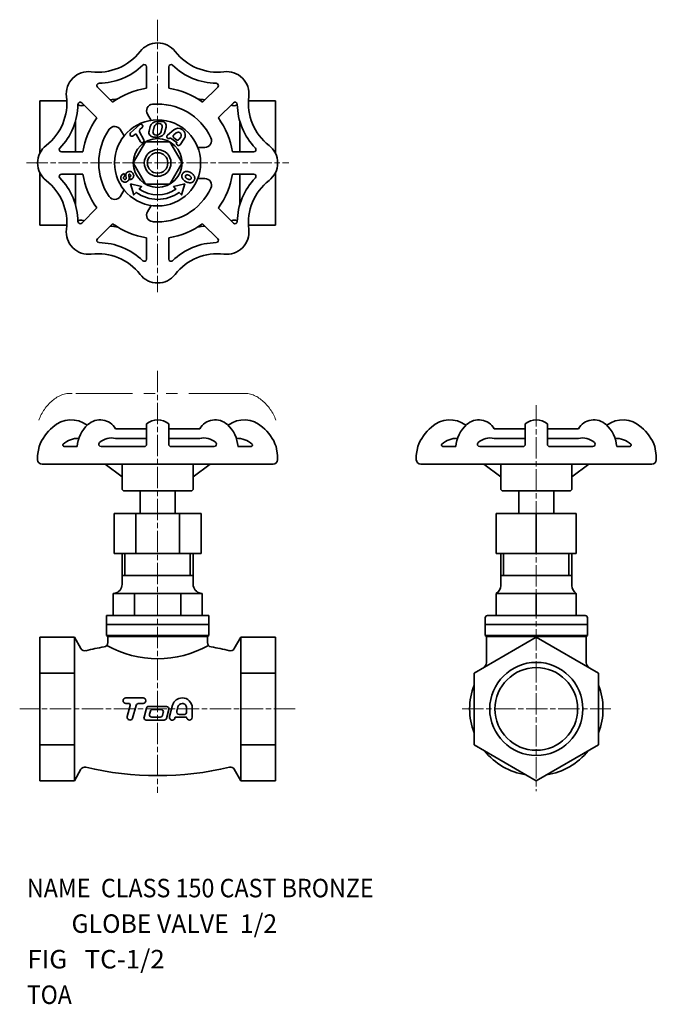
# Model space of a CAD drawing. Units: millimetres. Extents: x 172 to 315, y 184 to 406.
import ezdxf
from ezdxf.enums import TextEntityAlignment as Align

# ---------------------------------------------------------------- set-up
doc = ezdxf.new("R2010")
doc.units = ezdxf.units.MM
doc.header["$LTSCALE"] = 0.4
doc.linetypes.add('AM_ISO08W050', pattern=[18, 12, -1.5, 3, -1.5])
doc.linetypes.add('PHANTOM', pattern=[63.5, 31.75, -6.35, 6.35, -6.35, 6.35, -6.35])
for name, color, linetype, lineweight in [('01_表面形状', 7, 'Continuous', 35), ('05_想像線', 140, 'PHANTOM', 18), ('12_文字', 2, 'Continuous', 25), ('AM_7', 4, 'AM_ISO08W050', 18)]:
    doc.layers.add(name, color=color, linetype=linetype, lineweight=lineweight)
doc.styles.add('MX_NOTE_STANDARD', font='txt.shx', dxfattribs={"bigfont": 'extfont.shx'})

msp = doc.modelspace()

# ---------------------------------------------------------------- linework, layer by layer
at = {"layer": '01_表面形状', "color": 3}
for p, q in [((200.58, 390.53), (200.58, 395.35)), ((205.58, 390.53), (205.58, 395.35)), ((192.95, 387.37), (189.54, 390.78)), ((213.2, 387.37), (216.61, 390.78)), ((182.64, 387.71), (176.57, 387.71)), ((176.57, 375.89), (176.57, 387.71)), ((223.51, 387.71), (229.58, 387.71)), ((229.58, 375.89), (229.58, 387.71)), ((189.42, 383.83), (186, 387.25)), ((216.73, 383.83), (220.15, 387.25)), ((200.79, 384.68), (201.59, 383.28)), ((184.58, 376.21), (184.58, 383.09)), ((194.72, 381.18), (195.53, 379.78)), ((221.58, 376.21), (221.58, 383.09)), ((197.58, 373.71), (200.33, 378.48)), ((200.33, 378.48), (205.83, 378.48)), ((208.58, 373.71), (205.83, 378.48)), ((213.72, 377.21), (212.11, 377.21)), ((186.26, 376.21), (181.43, 376.21)), ((219.89, 376.21), (224.72, 376.21)), ((197.58, 373.71), (200.33, 368.95)), ((208.58, 373.71), (205.83, 368.95)), ((176.58, 359.71), (176.57, 371.54)), ((186.26, 371.21), (181.43, 371.21)), ((184.58, 364.32), (184.58, 371.21)), ((213.72, 370.21), (212.11, 370.21)), ((219.89, 371.21), (224.72, 371.21)), ((221.58, 364.34), (221.58, 371.21)), ((229.58, 359.71), (229.58, 371.53)), ((200.33, 368.95), (205.83, 368.95)), ((194.72, 366.25), (195.53, 367.64)), ((189.42, 363.59), (186, 360.18)), ((200.79, 362.75), (201.59, 364.14)), ((216.73, 363.59), (220.15, 360.18)), ((182.64, 359.71), (176.58, 359.71)), ((192.95, 360.05), (189.54, 356.64)), ((213.2, 360.05), (216.61, 356.64)), ((223.51, 359.71), (229.58, 359.71)), ((200.58, 356.9), (200.58, 352.07)), ((205.58, 356.9), (205.58, 352.07)), ((200.58, 315.03), (200.58, 310.41)), ((205.58, 315.03), (205.58, 310.41)), ((285.79, 315.03), (285.79, 310.41)), ((290.79, 315.03), (290.79, 310.41)), ((193.62, 313.91), (200.58, 313.91)), ((212.54, 313.91), (205.58, 313.91)), ((278.83, 313.91), (285.79, 313.91)), ((297.75, 313.91), (290.79, 313.91)), ((200.58, 311.72), (193.62, 311.72)), ((205.58, 311.72), (212.54, 311.72)), ((285.79, 311.72), (278.83, 311.72)), ((290.79, 311.72), (297.75, 311.72)), ((176.08, 307.91), (176.43, 309.91)), ((182.04, 309.91), (185, 309.91)), ((190.34, 309.91), (200.08, 309.91)), ((215.81, 309.91), (206.08, 309.91)), ((224.11, 309.91), (221.16, 309.91)), ((230.08, 307.91), (229.73, 309.91)), ((261.29, 307.91), (261.64, 309.91)), ((267.25, 309.91), (270.21, 309.91)), ((275.55, 309.91), (285.29, 309.91)), ((301.02, 309.91), (291.29, 309.91)), ((309.33, 309.91), (306.37, 309.91)), ((315.29, 307.91), (314.94, 309.91)), ((176.08, 307.91), (176.08, 306.91)), ((177.08, 305.91), (203.08, 305.91)), ((195.08, 303.09), (191.25, 305.91)), ((195.08, 305.91), (195.08, 300.41)), ((229.08, 305.91), (203.08, 305.91)), ((211.08, 305.91), (211.08, 300.41)), ((211.08, 303.09), (214.91, 305.91)), ((230.08, 307.91), (230.08, 306.91)), ((261.29, 307.91), (261.29, 306.91)), ((262.29, 305.91), (288.29, 305.91)), ((280.29, 303.09), (276.46, 305.91)), ((280.29, 305.91), (280.29, 300.41)), ((314.29, 305.91), (288.29, 305.91)), ((296.29, 305.91), (296.29, 300.41)), ((296.29, 303.09), (300.12, 305.91)), ((315.29, 307.91), (315.29, 306.91)), ((210.58, 299.91), (195.58, 299.91)), ((199.13, 299.91), (199.13, 294.86)), ((207.03, 299.91), (207.03, 294.86)), ((295.79, 299.91), (280.79, 299.91)), ((284.34, 299.91), (284.34, 294.86)), ((292.24, 299.91), (292.24, 294.86)), ((193.28, 294.86), (193.28, 285.86)), ((193.28, 294.86), (212.88, 294.86)), ((198.18, 294.86), (198.18, 285.86)), ((207.98, 294.86), (207.98, 285.86)), ((212.88, 294.86), (212.88, 285.86)), ((279.29, 294.86), (279.29, 285.86)), ((279.29, 294.86), (297.29, 294.86)), ((288.29, 294.86), (288.29, 285.86)), ((288.29, 294.86), (288.29, 285.86)), ((297.29, 294.86), (297.29, 285.86)), ((193.28, 285.86), (212.88, 285.86)), ((193.28, 285.86), (212.88, 285.86)), ((195.08, 285.86), (195.08, 278.89)), ((195.73, 285.86), (195.73, 280.86)), ((210.43, 285.86), (210.43, 280.86)), ((211.08, 285.86), (211.08, 278.89)), ((279.29, 285.86), (297.29, 285.86)), ((279.29, 285.86), (297.29, 285.86)), ((280.29, 285.86), (280.29, 278.6)), ((280.94, 285.86), (280.94, 280.86)), ((295.64, 285.86), (295.64, 280.86)), ((296.29, 285.86), (296.29, 278.6)), ((195.08, 280.86), (211.08, 280.86)), ((280.29, 280.86), (296.29, 280.86)), ((193.43, 276.93), (193.08, 276.86)), ((193.08, 276.86), (193.08, 271.86)), ((193.08, 276.86), (213.08, 276.86)), ((197.88, 276.86), (197.88, 271.86)), ((208.27, 276.86), (208.27, 271.86)), ((212.73, 276.93), (213.08, 276.86)), ((213.08, 276.86), (213.08, 271.86)), ((279.29, 276.86), (279.29, 271.86)), ((279.29, 276.86), (297.29, 276.86)), ((288.29, 276.86), (288.29, 271.86)), ((297.29, 276.86), (297.29, 271.86)), ((191.58, 271.86), (191.58, 269.86)), ((191.58, 271.86), (214.58, 271.86)), ((203.08, 271.86), (214.08, 271.86)), ((214.58, 271.86), (214.58, 269.86)), ((276.79, 271.36), (276.79, 269.86)), ((288.29, 271.86), (277.29, 271.86)), ((288.29, 271.86), (299.29, 271.86)), ((299.79, 271.36), (299.79, 269.86)), ((191.58, 269.86), (191.58, 267.36)), ((191.58, 269.86), (214.58, 269.86)), ((214.58, 269.86), (214.58, 267.36)), ((288.29, 269.86), (276.79, 269.86)), ((276.79, 269.86), (276.79, 267.36)), ((276.79, 269.86), (299.79, 269.86)), ((288.29, 269.86), (299.79, 269.86)), ((299.79, 269.86), (299.79, 267.36)), ((176.58, 267.03), (184.34, 267.03)), ((184.34, 267.03), (185.83, 264.45)), ((191.58, 267.36), (191.88, 267.19)), ((191.58, 267.36), (214.58, 267.36)), ((191.88, 267.19), (191.88, 265.81)), ((191.88, 267.19), (214.28, 267.19)), ((214.58, 267.36), (214.28, 267.19)), ((214.28, 267.19), (214.28, 265.81)), ((221.82, 267.03), (220.33, 264.45)), ((229.58, 267.03), (221.82, 267.03)), ((274.29, 258.95), (288.29, 267.03)), ((276.79, 267.36), (277.09, 267.19)), ((276.79, 267.36), (299.79, 267.36)), ((277.09, 267.19), (277.09, 261.58)), ((277.09, 267.19), (299.49, 267.19)), ((288.29, 267.03), (302.29, 258.95)), ((299.79, 267.36), (299.49, 267.19)), ((299.49, 267.19), (299.49, 261.58)), ((176.58, 258.95), (184.34, 258.95)), ((229.58, 258.95), (221.82, 258.95)), ((274.29, 258.95), (274.29, 242.78)), ((302.29, 258.95), (302.29, 242.78)), ((176.58, 242.78), (184.34, 242.78)), ((229.58, 242.78), (221.82, 242.78)), ((274.29, 242.78), (288.29, 234.7)), ((288.29, 234.7), (302.29, 242.78)), ((184.34, 234.7), (185.83, 237.28)), ((221.82, 234.7), (220.33, 237.28)), ((176.58, 234.7), (184.34, 234.7)), ((229.58, 234.7), (221.82, 234.7))]:
    msp.add_line(p, q, dxfattribs=at)
for points in [[(199.19, 378.48), (198.35, 380.07, 0.493145), (197.94, 380.13), (197.61, 379.83, -1), (197.01, 380.47), (199, 382.32, -1), (199.6, 381.68), (199.1, 381.21, 0.339454), (199.01, 380.69), (199.97, 378.88, -1.006176)], [(202.16, 379.55, -0.493145), (201.15, 380.87), (201.42, 381.88, -0.339454), (202.94, 383.05), (203.99, 383.05, -0.493145), (205, 381.73), (204.73, 380.72, -0.339454), (203.21, 379.55)], [(203.33, 382.61), (203.42, 382.61, -0.493145), (204.1, 381.73), (203.84, 380.76, -0.339454), (202.82, 379.99), (202.73, 379.99, -0.493145), (202.05, 380.87), (202.31, 381.83, -0.339454)], [(205.93, 379.37), (207.43, 378.32, 1), (208.15, 377.82), (209, 379.04, 0.414576), (208.61, 381.23, 0.339799), (206.69, 381.15), (205.28, 379.97, 1), (205.84, 379.3)], [(208.28, 379.54, 0.415029), (208.11, 380.52, 0.340231), (207.26, 380.48), (206.72, 380.03, 0.493145), (206.75, 379.34), (207.32, 378.93, 0.414214), (207.93, 379.04)], [(196.96, 368.99), (197.69, 366.52), (198.24, 367.1, 0.32626), (207.9, 367.09), (208.43, 366.53), (209.19, 368.99), (206.68, 368.41), (207.2, 367.85, -0.316492), (198.95, 367.84), (199.47, 368.39)], [(196.26, 249.15), (196.92, 251.63, 0.493145), (196.56, 252.1), (195.92, 252.1, -1), (195.92, 253.35), (199.8, 253.35, -1), (199.8, 252.1), (198.82, 252.1, 0.339454), (198.22, 251.64), (197.46, 248.82, -1.006176)], [(207, 248.98), (209.61, 248.98, 1), (210.86, 248.98), (210.86, 251.1, 0.414576), (208.61, 253.35, 0.339799), (206.43, 251.69), (205.75, 249.14, 1), (206.96, 248.82)], [(205.05, 248.73), (205.6, 250.77, 0.493145), (205.1, 251.41), (201.06, 251.41, 0.339454), (200.56, 251.04), (200.02, 249, 0.493145), (200.51, 248.35), (204.56, 248.35, 0.339454)], [(203.68, 249.03, 0.339454), (204.18, 249.41), (204.36, 250.09, 0.493145), (203.86, 250.73), (201.93, 250.73, 0.339454), (201.44, 250.36), (201.26, 249.68, 0.493145), (201.75, 249.03)], [(209.61, 251.1, 0.415029), (208.61, 252.1, 0.340231), (207.64, 251.36), (207.38, 250.39, 0.493145), (207.98, 249.6), (208.98, 249.6, 0.414214), (209.61, 250.23)]]:
    msp.add_lwpolyline(points, format="xyb", close=True, dxfattribs=at)
for points in [[(195.49, 371.35), (195.23, 371.17), (195.14, 371.11), (195.02, 371.01), (194.96, 370.91), (194.9, 370.83), (194.85, 370.73), (194.79, 370.62), (194.77, 370.45), (194.78, 370.37), (194.77, 370.27), (194.8, 370.15), (194.85, 370.02), (194.89, 369.92), (194.95, 369.82), (195.03, 369.71), (195.11, 369.61), (195.24, 369.51), (195.37, 369.43), (195.49, 369.4), (195.58, 369.37), (195.71, 369.36), (195.84, 369.37), (195.96, 369.4), (196.08, 369.44), (196.17, 369.48), (196.26, 369.55), (196.33, 369.59), (196.43, 369.67), (196.48, 369.73), (196.56, 369.82), (196.61, 369.95), (196.65, 370.08), (196.64, 370.25), (196.57, 371), (196.57, 371.05), (196.59, 371.09), (196.62, 371.13), (196.64, 371.14), (196.67, 371.16), (196.72, 371.18), (196.75, 371.18), (196.82, 371.16), (196.85, 371.15), (196.89, 371.12), (196.95, 371.06), (197, 370.98), (197.02, 370.91), (197.04, 370.84), (197.04, 370.79), (197.02, 370.74), (196.98, 370.68), (196.9, 370.6), (196.71, 370.47), (196.98, 369.94), (197.22, 370.09), (197.32, 370.15), (197.43, 370.23), (197.5, 370.32), (197.56, 370.4), (197.6, 370.47), (197.67, 370.59), (197.68, 370.74), (197.69, 370.83), (197.69, 370.93), (197.66, 371.03), (197.61, 371.2), (197.57, 371.3), (197.49, 371.42), (197.42, 371.52), (197.34, 371.59), (197.2, 371.71), (197.06, 371.77), (196.92, 371.79), (196.81, 371.79), (196.7, 371.79), (196.58, 371.76), (196.48, 371.73), (196.32, 371.65), (196.24, 371.59), (196.15, 371.53), (196.07, 371.46), (195.99, 371.35), (195.91, 371.2), (195.9, 371.06), (195.91, 370.93), (195.99, 370.2), (195.98, 370.17), (195.95, 370.11), (195.93, 370.07), (195.89, 370.04), (195.82, 369.99), (195.78, 369.98), (195.72, 369.98), (195.68, 369.99), (195.63, 370.01), (195.56, 370.05), (195.52, 370.09), (195.5, 370.11), (195.47, 370.16), (195.43, 370.25), (195.4, 370.32), (195.39, 370.36), (195.4, 370.39), (195.4, 370.45), (195.41, 370.5), (195.49, 370.61), (195.52, 370.64), (195.58, 370.69), (195.76, 370.81)], [(208.57, 370.38), (208.53, 370.51), (208.53, 370.63), (208.52, 370.73), (208.52, 370.87), (208.56, 370.99), (208.59, 371.08), (208.63, 371.17), (208.68, 371.27), (208.75, 371.37), (208.82, 371.47), (208.91, 371.58), (209.03, 371.64), (209.11, 371.68), (209.2, 371.73), (209.31, 371.76), (209.44, 371.79), (209.54, 371.79), (209.64, 371.79), (209.75, 371.78), (209.86, 371.76), (209.95, 371.76), (210.03, 371.74), (210.15, 371.69), (210.26, 371.65), (210.34, 371.61), (210.45, 371.58), (210.6, 371.49), (210.7, 371.41), (210.77, 371.37), (210.87, 371.31), (210.95, 371.24), (211.05, 371.13), (211.18, 370.99), (211.26, 370.89), (211.34, 370.72), (211.39, 370.59), (211.4, 370.5), (211.42, 370.4), (211.44, 370.27), (211.42, 370.15), (211.39, 370.04), (211.36, 369.95), (211.33, 369.84), (211.27, 369.75), (211.22, 369.69), (211.17, 369.61), (211.12, 369.56), (211.05, 369.48), (210.93, 369.42), (210.84, 369.37), (210.75, 369.3), (210.56, 369.26), (210.42, 369.24), (210.31, 369.24), (210.19, 369.27), (210.07, 369.28), (209.95, 369.3), (209.83, 369.33), (209.72, 369.37), (209.58, 369.42), (209.47, 369.48), (209.37, 369.54), (209.25, 369.61), (209.14, 369.68), (209.02, 369.76), (208.94, 369.85), (208.87, 369.93), (208.79, 370.02), (208.72, 370.1), (208.66, 370.21), (208.61, 370.3)], [(209.38, 370.47), (209.35, 370.53), (209.33, 370.58), (209.33, 370.62), (209.32, 370.69), (209.33, 370.72), (209.36, 370.81), (209.38, 370.86), (209.4, 370.88), (209.46, 370.95), (209.48, 370.97), (209.53, 370.99), (209.62, 371.02), (209.69, 371.04), (209.76, 371.04), (209.89, 371.01), (209.97, 370.99), (210.08, 370.94), (210.31, 370.82), (210.39, 370.77), (210.47, 370.68), (210.54, 370.61), (210.58, 370.56), (210.61, 370.5), (210.63, 370.44), (210.65, 370.38), (210.65, 370.34), (210.65, 370.29), (210.65, 370.27), (210.63, 370.24), (210.6, 370.16), (210.56, 370.11), (210.55, 370.09), (210.51, 370.06), (210.47, 370.05), (210.42, 370.02), (210.37, 370.01), (210.27, 370.01), (210.21, 370), (210.14, 370), (210.05, 370.02), (210, 370.04), (209.92, 370.07), (209.84, 370.1), (209.78, 370.13), (209.7, 370.17), (209.63, 370.22), (209.58, 370.25), (209.53, 370.3), (209.46, 370.36), (209.43, 370.39), (209.39, 370.45)]]:
    msp.add_lwpolyline(points, close=True, dxfattribs=at)
for points in [[(176.58, 267.03), (176.58, 250.86), (176.58, 234.7)], [(184.34, 234.7), (184.34, 250.86), (184.34, 267.03)], [(221.82, 234.7), (221.82, 250.86), (221.82, 267.03)], [(229.58, 267.03), (229.58, 250.86), (229.58, 234.7)]]:
    msp.add_lwpolyline(points, dxfattribs=at)
for centre, radius in [((203.08, 373.71), 9.68), ((203.08, 373.71), 5.49), ((203.08, 373.71), 3), ((203.08, 373.71), 2.3), ((288.29, 250.86), 10.48), ((288.29, 250.86), 9.3)]:
    msp.add_circle(centre, radius, dxfattribs=at)
for centre, radius, start, end in [((189.65, 406.14), 12, 262.8146, 322.1854), ((203.08, 395.71), 5, 37.8146, 142.1854), ((216.51, 406.14), 12, 217.8146, 277.1854), ((189.65, 406.14), 14.5, 270.9463, 314.0537), ((200.08, 395.35), 0.5, 360, 134.0537), ((206.08, 395.35), 0.5, 45.9463, 180), ((216.51, 406.14), 14.5, 225.9463, 269.0537), ((187.52, 389.27), 5, 82.8146, 187.1854), ((218.63, 389.27), 5, 352.8146, 97.1854), ((189.89, 391.14), 0.5, 90.9463, 225), ((203.08, 373.71), 17, 98.4565, 126.5435), ((203.08, 373.71), 17, 53.4565, 81.5435), ((216.26, 391.14), 0.5, 315, 89.0537), ((170.65, 387.14), 12, 307.8146, 7.1854), ((203.08, 318.71), 70, 97.3924, 98.7508), ((203.08, 318.71), 70, 81.2492, 82.6076), ((235.5, 387.14), 12, 172.8146, 232.1854), ((170.65, 387.14), 14.5, 315.9463, 359.0537), ((185.65, 386.89), 0.5, 45, 179.0537), ((185.81, 387.58), 1, 228.9076, 284.077), ((203.08, 318.71), 70, 103.6765, 104.077), ((202.08, 385.43), 1.5, 94.8347, 210), ((203.08, 373.71), 13.26, 25.1653, 94.8347), ((203.08, 318.71), 70, 75.923, 76.3235), ((220.34, 387.58), 1, 255.923, 311.0924), ((220.5, 386.89), 0.5, 0.9463, 135), ((235.5, 387.14), 14.5, 180.9463, 224.0537), ((203.08, 373.71), 17, 143.4565, 171.5435), ((203.08, 373.71), 17, 8.4565, 36.5435), ((203.08, 373.71), 13.26, 145.1653, 214.8347), ((193.42, 380.43), 1.5, 30, 145.1653), ((213.72, 378.71), 1.5, 270, 25.1653), ((181.08, 373.71), 5, 127.8146, 232.1854), ((181.43, 376.71), 0.5, 135.9463, 270), ((224.72, 376.71), 0.5, 270, 44.0537), ((225.08, 373.71), 5, 307.8146, 52.1854), ((181.43, 370.71), 0.5, 90, 224.0537), ((170.65, 360.28), 14.5, 0.9463, 44.0537), ((203.08, 373.71), 17, 188.4565, 216.5435), ((213.72, 368.71), 1.5, 334.8347, 90), ((203.08, 373.71), 17, 323.4565, 351.5435), ((235.5, 360.28), 14.5, 135.9463, 179.0537), ((224.72, 370.71), 0.5, 315.9463, 90), ((170.65, 360.28), 12, 352.8146, 52.1854), ((203.08, 373.71), 13.26, 265.1653, 334.8347), ((235.5, 360.28), 12, 127.8146, 187.1854), ((193.42, 367), 1.5, 214.8347, 330), ((202.08, 362), 1.5, 150, 265.1653), ((185.81, 359.84), 1, 75.923, 131.0924), ((185.65, 360.53), 0.5, 180.9463, 315), ((203.08, 428.71), 70, 255.923, 256.3235), ((203.08, 428.71), 70, 261.2492, 262.6076), ((203.08, 373.71), 17, 233.4565, 261.5435), ((203.08, 373.71), 17, 278.4565, 306.5435), ((203.08, 428.71), 70, 277.3924, 278.7508), ((203.08, 428.71), 70, 283.6765, 284.077), ((220.34, 359.84), 1, 48.9076, 104.077), ((220.5, 360.53), 0.5, 225, 359.0537), ((187.52, 358.16), 5, 172.8146, 277.1854), ((218.63, 358.16), 5, 262.8146, 7.1854), ((189.89, 356.29), 0.5, 135, 269.0537), ((189.65, 341.29), 14.5, 45.9463, 89.0537), ((216.51, 341.29), 14.5, 90.9463, 134.0537), ((216.26, 356.29), 0.5, 270.9463, 45), ((189.65, 341.29), 12, 37.8146, 97.1854), ((216.51, 341.29), 12, 82.8146, 142.1854), ((200.08, 352.07), 0.5, 225.9463, 0), ((206.08, 352.07), 0.5, 180, 314.0537), ((203.08, 351.71), 5, 217.8146, 322.1854), ((183.61, 309.91), 6, 52.8488, 133.1812), ((192.28, 309.42), 7.3, 132.1091, 176.1656), ((190.13, 311.86), 4.05, 30.4233, 132.6952), ((203.08, 311.91), 4, 51.3178, 128.6822), ((216.03, 311.86), 4.05, 47.3048, 149.5767), ((213.88, 309.42), 7.3, 3.8344, 47.8909), ((222.55, 309.91), 6, 46.8188, 127.1512), ((268.82, 309.91), 6, 52.8488, 133.1812), ((277.49, 309.42), 7.3, 132.1091, 176.1656), ((275.34, 311.86), 4.05, 30.4233, 132.6952), ((288.29, 311.91), 4, 51.3178, 128.6822), ((301.24, 311.86), 4.05, 47.3048, 149.5767), ((299.09, 309.42), 7.3, 3.8344, 47.8909), ((307.76, 309.91), 6, 46.8188, 127.1512), ((185.85, 306.57), 10, 129.4433, 160.454), ((220.31, 306.57), 10, 19.546, 50.5567), ((271.06, 306.57), 10, 129.4433, 160.454), ((305.52, 306.57), 10, 19.546, 50.5567), ((182.04, 310.21), 0.3, 132.0795, 270), ((185.32, 306.58), 5.19, 89.4675, 132.0795), ((190.34, 310.41), 0.5, 132.6995, 270), ((192.69, 307.87), 3.96, 76.3755, 132.6995), ((200.08, 310.41), 0.5, 270, 0), ((206.08, 310.41), 0.5, 180, 270), ((213.47, 307.87), 3.96, 47.3005, 103.6245), ((215.81, 310.41), 0.5, 270, 47.3005), ((220.84, 306.58), 5.19, 47.9205, 90.5325), ((224.11, 310.21), 0.3, 270, 47.9205), ((267.25, 310.21), 0.3, 132.0795, 270), ((270.53, 306.58), 5.19, 89.4675, 132.0795), ((275.55, 310.41), 0.5, 132.6995, 270), ((277.9, 307.87), 3.96, 76.3755, 132.6995), ((285.29, 310.41), 0.5, 270, 0), ((291.29, 310.41), 0.5, 180, 270), ((298.68, 307.87), 3.96, 47.3005, 103.6245), ((301.02, 310.41), 0.5, 270, 47.3005), ((306.05, 306.58), 5.19, 47.9205, 90.5325), ((309.33, 310.21), 0.3, 270, 47.9205), ((177.08, 306.91), 1, 180, 270), ((229.08, 306.91), 1, 270, 0), ((262.29, 306.91), 1, 180, 270), ((314.29, 306.91), 1, 270, 0), ((195.58, 300.41), 0.5, 180, 270), ((210.58, 300.41), 0.5, 270, 0), ((280.79, 300.41), 0.5, 180, 270), ((295.79, 300.41), 0.5, 270, 0), ((193.08, 278.89), 2, 280, 0.0001), ((213.08, 278.89), 2, 179.9999, 260), ((278.29, 278.6), 2, 300.0005, 0), ((298.29, 278.6), 2, 180, 239.9995), ((277.29, 271.36), 0.5, 90, 180), ((299.29, 271.36), 0.5, 0, 90), ((186.69, 264.95), 1, 210, 283.3413), ((203.08, 195.86), 70, 99.8943, 103.3413), ((190.88, 265.81), 1, 279.8943, 0), ((203.08, 285.47), 23.31, 240.6175, 299.3825), ((215.28, 265.81), 1, 180, 260.1057), ((203.08, 195.86), 70, 76.6587, 80.1057), ((219.46, 264.95), 1, 256.6587, 330), ((275.09, 261.58), 2, 320.9386, 0), ((301.49, 261.58), 2, 180, 219.0614), ((288.29, 250.86), 15, 140.9386, 141.0395), ((288.29, 250.86), 15, 38.9605, 39.0614), ((288.29, 250.86), 15, 158.9605, 201.0395), ((288.29, 250.86), 15, 338.9605, 21.0395), ((288.29, 250.86), 15, 218.9605, 261.0395), ((288.29, 250.86), 15, 278.9605, 321.0395), ((186.69, 236.78), 1, 76.6587, 150), ((203.08, 305.86), 70, 256.6587, 283.3413), ((219.46, 236.78), 1, 30, 103.3413)]:
    msp.add_arc(centre, radius, start, end, dxfattribs=at)
at = {"layer": '05_想像線', "color": 110}
msp.add_line((222.81, 321.86), (183.23, 321.86), dxfattribs=at)
for centre, radius, start, end in [((183.55, 315.87), 6, 86.985, 133.1812), ((222.49, 315.87), 6, 46.8188, 93.015), ((185.79, 312.53), 10, 129.4433, 160.454), ((220.25, 312.53), 10, 19.546, 50.5567)]:
    msp.add_arc(centre, radius, start, end, dxfattribs=at)
at = {"layer": 'AM_7'}
for p, q in [((203.08, 405.95), (203.08, 344.65)), ((173.58, 373.71), (232.58, 373.71)), ((203.08, 326.94), (203.08, 232)), ((288.29, 319.21), (288.29, 232.4)), ((234, 250.86), (172.04, 250.86)), ((271.63, 250.86), (305.05, 250.86))]:
    msp.add_line(p, q, dxfattribs=at)

# ---------------------------------------------------------------- texts
at = {"layer": '12_文字', "color": 110, "style": 'MX_NOTE_STANDARD'}
for s, height, width, p in [('NAME  CLASS 150 CAST BRONZE', 4.1672, 0.921797, (173.66, 210.56)), ('        GLOBE VALVE  1/2', 4.1672, 0.982303, (173.7, 202.56)), ('FIG   TC-1/2', 4.1672, 1.028417, (173.74, 194.56)), ('TOA', 4.167, 0.912486, (173.66, 186.56))]:
    msp.add_text(s, height=height, dxfattribs=dict(at, width=width)).set_placement(p, align=Align.MIDDLE_LEFT)

doc.saveas('drawing.dxf')
